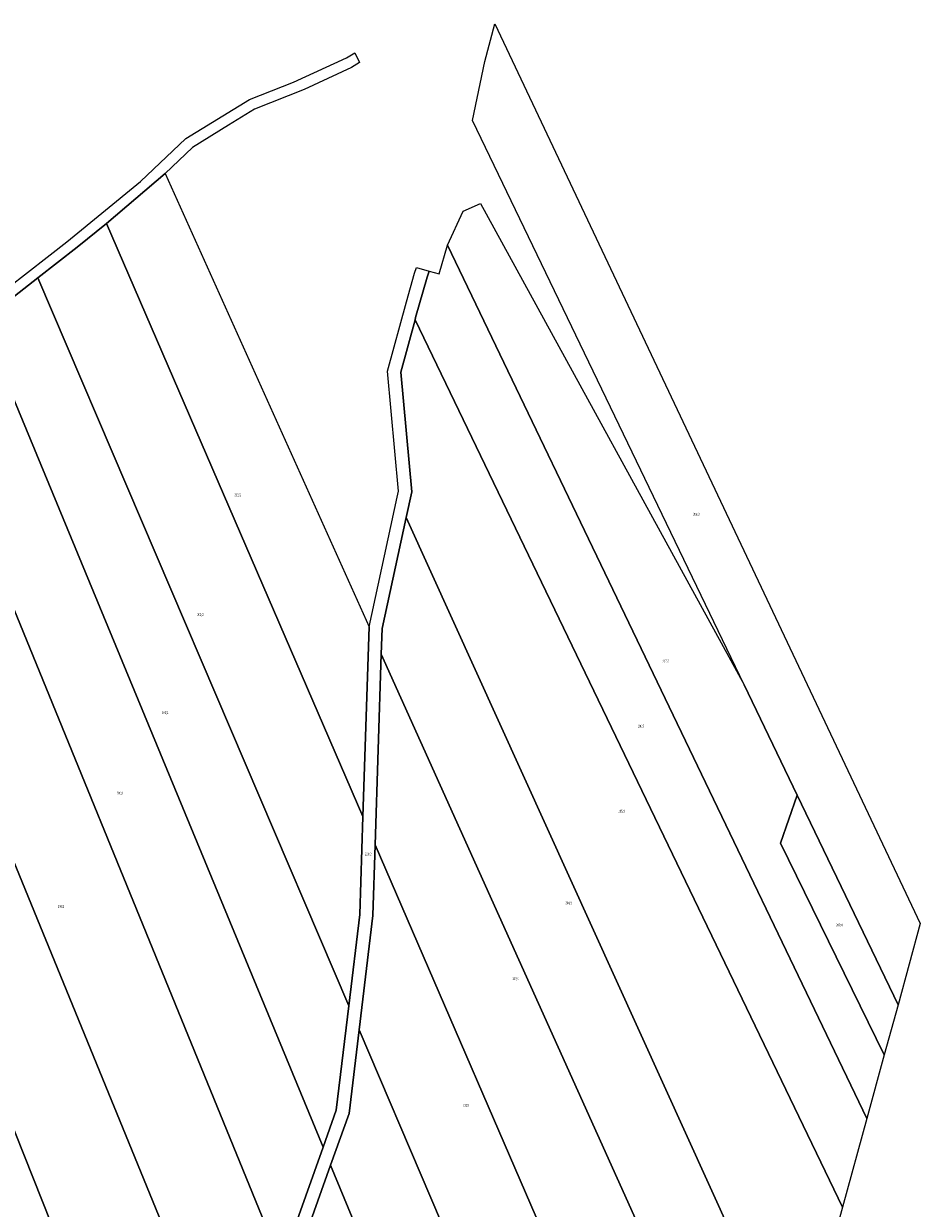
# Model space of a CAD drawing. Units: metres. Extents: x 7570921 to 7572609, y 5710929 to 5712089.
# Drawn here: x 7571904 to 7572312, y 5711549 to 5712089 of the extents above; entities that cross this region are included whole.
import ezdxf
from ezdxf.enums import TextEntityAlignment as Align

# ---------------------------------------------------------------- set-up
doc = ezdxf.new("R2010")
doc.units = ezdxf.units.M
doc.layers.add('ewns_dzialki', color=7, linetype='CONTINUOUS', lineweight=18, true_color=0x000000)
doc.styles.get("Standard").update_dxf_attribs({"font": 'simplex.shx'})

msp = doc.modelspace()

# ---------------------------------------------------------------- linework, layer by layer
at = {"layer": 'ewns_dzialki', "linetype": 'CONTINUOUS', "lineweight": 18, "flags": 128}
for points in [[(7572231.9, 5711787.62), (7572108.08, 5712045.01), (7572113.71, 5712071.89), (7572118.2, 5712089.08), (7572312.2, 5711678.81), (7572302.04, 5711641.81), (7572256.06, 5711737.4)], [(7572058.13, 5711727.6), (7571941.26, 5711997.94), (7571967.98, 5712020.85), (7572060.94, 5711814.13)], [(7572096.63, 5711988.08), (7572103.9, 5712003.55), (7572111.68, 5712007.05), (7572231.9, 5711787.62), (7572256.06, 5711737.4), (7572248.55, 5711715.52), (7572295.77, 5711618.94), (7572287.81, 5711589.91)], [(7572051.69, 5711641.35), (7571910.04, 5711973.15), (7571927.96, 5711987.14), (7571941.26, 5711997.94), (7572058.13, 5711727.6), (7572056.69, 5711683)], [(7572276.74, 5711549.55), (7572081.97, 5711954), (7572082.18, 5711955.06), (7572087.36, 5711973.45), (7572088.4, 5711976.25), (7572092.94, 5711974.97), (7572096.63, 5711988.08), (7572287.81, 5711589.91)], [(7572040.01, 5711576.93), (7571884.34, 5711953.11), (7571910.04, 5711973.15), (7572051.69, 5711641.35), (7572045.97, 5711593.69)], [(7572237.35, 5711512.44), (7572077.91, 5711864.01), (7572080.44, 5711875.64), (7572075.4, 5711930.16), (7572081.97, 5711954), (7572276.74, 5711549.55), (7572264.82, 5711506.11)], [(7572021.03, 5711523.5), (7571854.89, 5711930.14), (7571884.34, 5711953.11), (7572040.01, 5711576.93)], [(7572007.02, 5711443.07), (7571820.01, 5711899.84), (7571821.39, 5711900.84), (7571854.89, 5711930.14), (7572021.03, 5711523.5), (7572004.43, 5711476.78)], [(7571961.39, 5711428.14), (7571784.24, 5711874.01), (7571820.01, 5711899.84), (7572007.02, 5711443.07), (7571965.47, 5711435.55)], [(7571901.52, 5711458.46), (7571748.46, 5711848.18), (7571784.24, 5711874.01), (7571961.39, 5711428.14), (7571949.48, 5711406.5)], [(7572191.89, 5711522.91), (7572066.54, 5711801.67), (7572066.92, 5711813.39), (7572077.91, 5711864.01), (7572237.35, 5711512.44)], [(7572154.08, 5711505.67), (7572063.72, 5711714.68), (7572066.54, 5711801.67), (7572191.89, 5711522.91), (7572179.76, 5711525.71)], [(7572302.04, 5711641.81), (7572295.77, 5711618.94), (7572248.55, 5711715.52), (7572256.06, 5711737.4)], [(7572121.79, 5711477.16), (7572056.41, 5711630.31), (7572062.68, 5711682.54), (7572063.72, 5711714.68), (7572154.08, 5711505.67), (7572141.17, 5711495.6)], [(7572086.26, 5711465.18), (7572043.44, 5711568.65), (7572051.85, 5711592.31), (7572056.41, 5711630.31), (7572121.79, 5711477.16)], [(7572049.87, 5711452.91), (7572024.44, 5711515.16), (7572043.44, 5711568.65), (7572086.26, 5711465.18)]]:
    msp.add_lwpolyline(points, close=True, dxfattribs=at)
for points in [[(7571887.18, 5711961.72), (7571923.16, 5711989.59), (7571956.76, 5712017.07), (7571977.5, 5712036.74), (7572006.45, 5712054.59), (7572026.57, 5712062.41), (7572050.65, 5712073.51), (7572054.49, 5712075.85), (7572056.66, 5712071.32), (7572053, 5712069.09), (7572031.36, 5712059.11), (7572008.68, 5712050.1), (7571996.84, 5712042.79), (7571980.47, 5712032.7), (7571967.98, 5712020.85), (7571941.26, 5711997.94), (7571927.96, 5711987.14), (7571910.04, 5711973.15), (7571884.34, 5711953.11)], [(7572021.03, 5711523.5), (7572040.01, 5711576.93), (7572045.97, 5711593.69), (7572051.69, 5711641.35), (7572056.69, 5711683), (7572058.13, 5711727.6), (7572060.94, 5711814.13), (7572073.76, 5711873.17), (7572074.38, 5711876.01), (7572069.33, 5711930.69), (7572077.98, 5711962.29), (7572081.64, 5711975.3), (7572082.6, 5711977.88), (7572088.4, 5711976.25), (7572087.36, 5711973.45), (7572082.18, 5711955.06), (7572081.97, 5711954), (7572075.4, 5711930.16), (7572080.44, 5711875.64), (7572077.91, 5711864.01), (7572066.92, 5711813.39), (7572066.54, 5711801.67), (7572063.72, 5711714.68), (7572062.68, 5711682.54), (7572056.41, 5711630.31), (7572051.85, 5711592.31), (7572043.44, 5711568.65), (7572024.44, 5711515.16)]]:
    msp.add_lwpolyline(points, dxfattribs=at)

# ---------------------------------------------------------------- texts
at = {"layer": 'ewns_dzialki', "lineweight": 25, "width": 0.66}
for s, p in [('203/2', (7572001.1, 5711874.225)), ('208/2', (7572210.14, 5711865.445)), ('202/2', (7571984.085, 5711819.645)), ('207/5', (7572196.2, 5711798.48)), ('201/2', (7571968.015, 5711775.04)), ('206/7', (7572184.89, 5711768.815)), ('200/2', (7571947.45, 5711738.305)), ('205/2', (7572176.07, 5711730.055)), ('229/2', (7572060.581, 5711710.475)), ('204/2', (7572151.945, 5711688.225)), ('199/2', (7571920.52, 5711686.605)), ('207/4', (7572275.295, 5711678.17)), ('203/1', (7572127.805, 5711653.67)), ('202/1', (7572105.245, 5711595.92))]:
    msp.add_text(s, height=1.25, dxfattribs=at).set_placement(p, align=Align.MIDDLE_CENTER)

doc.saveas('drawing.dxf')
